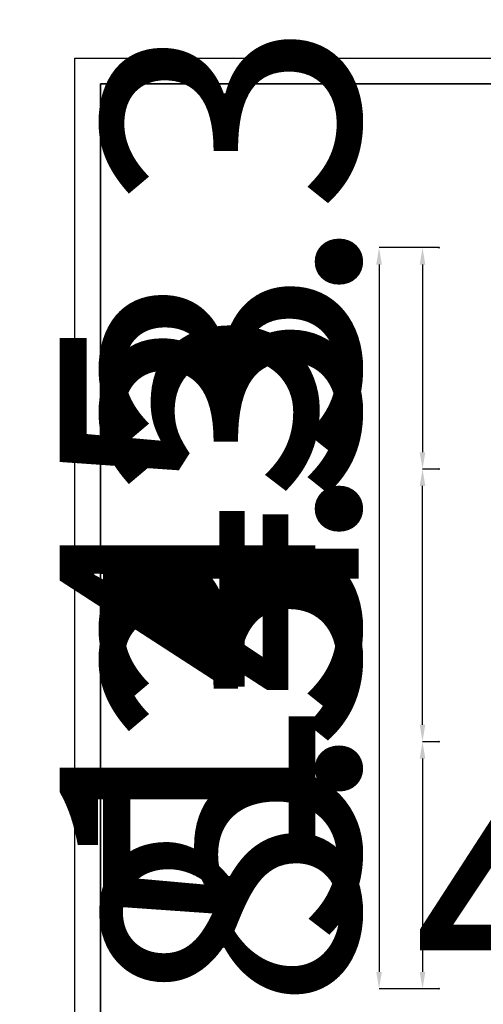
# Model space of a CAD drawing. Units: millimetres. Extents: x 196 to 21509, y 465 to 34170.
# Drawn here: x 196 to 287, y 27926 to 28119 of the extents above; entities that cross this region are included whole.
import ezdxf

# ---------------------------------------------------------------- set-up
doc = ezdxf.new("R2010")
doc.units = ezdxf.units.MM
doc.layers.add('OBRYS', color=7, linetype='Continuous', lineweight=35)
doc.layers.add('TENKA', color=7, linetype='Continuous')
doc.styles.add('SLDTEXTSTYLE0', font='TXT', dxfattribs={"width": 0.7})
doc.dimstyles.new('SLDDIMSTYLE0', dxfattribs={"dimtxt": 50, "dimasz": 3.302, "dimexe": 0, "dimexo": 0.0625, "dimgap": 12.5, "dimtad": 1, "dimdec": 1, "dimrnd": 1e-09, "dimzin": 12, "dimdsep": 46, "dimtxsty": 'SLDTEXTSTYLE0', "dimsah": 1, "dimcen": 0.09, "dimadec": 0, "dimazin": 3, "dimtfac": 1, "dimtdec": 1, "dimtofl": 0, "dimtmove": 0, "dimatfit": 3, "dimfxl": 1, "dimfrac": 2, "dimtolj": 1, "dimtzin": 12, "dimarcsym": 0})

# ---------------------------------------------------------------- blocks, each defined once
blk = doc.blocks.new('*D71')
at = {"layer": 'Defpoints', "color": 0, "transparency": 16777216}
for p in [(277.95, 28074.31), (274.69, 28030.98), (277.95, 28030.98)]:
    blk.add_point(p, dxfattribs=at)
at = {"layer": 'OBRYS', "color": 0, "lineweight": -2, "transparency": 16777216}
for p, q in [((277.88, 28074.31), (274.69, 28074.31)), ((274.69, 28071.01), (274.69, 28034.28)), ((277.88, 28030.98), (274.69, 28030.98))]:
    blk.add_line(p, q, dxfattribs=at)
at = {"layer": 'OBRYS', "color": 0, "transparency": 16777216}
for points in [[(274.14, 28071.01), (275.24, 28071.01), (274.69, 28074.31)], [(274.14, 28034.28), (275.24, 28034.28), (274.69, 28030.98)]]:
    blk.add_solid(points, dxfattribs=at)
at = {"layer": 'OBRYS', "color": 0, "transparency": 16777216, "insert": (237.19, 28052.65), "char_height": 50, "attachment_point": 5, "rotation": 90, "style": 'SLDTEXTSTYLE0'}
blk.add_mtext('\\A1;43.3', dxfattribs=at)
blk = doc.blocks.new('*D72')
at = {"layer": 'Defpoints', "color": 0, "transparency": 16777216}
for p in [(277.95, 27977.65), (274.69, 27929.31), (277.95, 27929.31)]:
    blk.add_point(p, dxfattribs=at)
at = {"layer": 'OBRYS', "color": 0, "lineweight": -2, "transparency": 16777216}
for p, q in [((277.88, 27977.65), (274.69, 27977.65)), ((274.69, 27974.34), (274.69, 27932.61)), ((277.88, 27929.31), (274.69, 27929.31))]:
    blk.add_line(p, q, dxfattribs=at)
at = {"layer": 'OBRYS', "color": 0, "transparency": 16777216}
for points in [[(274.14, 27974.34), (275.24, 27974.34), (274.69, 27977.65)], [(274.14, 27932.61), (275.24, 27932.61), (274.69, 27929.31)]]:
    blk.add_solid(points, dxfattribs=at)
at = {"layer": 'OBRYS', "color": 0, "transparency": 16777216, "insert": (237.19, 27953.48), "char_height": 50, "attachment_point": 5, "rotation": 90, "style": 'SLDTEXTSTYLE0'}
blk.add_mtext('\\A1;48.3', dxfattribs=at)
blk = doc.blocks.new('*D73')
at = {"layer": 'Defpoints', "color": 0, "transparency": 16777216}
for p in [(288.19, 27915.72), (333.19, 27915.72), (333.19, 27910.57)]:
    blk.add_point(p, dxfattribs=at)
at = {"layer": 'OBRYS', "color": 0, "lineweight": -2, "transparency": 16777216}
for p, q in [((288.19, 27915.66), (288.19, 27910.57)), ((333.19, 27915.66), (333.19, 27910.57)), ((291.49, 27910.57), (329.89, 27910.57))]:
    blk.add_line(p, q, dxfattribs=at)
at = {"layer": 'OBRYS', "color": 0, "transparency": 16777216}
for points in [[(291.49, 27911.12), (291.49, 27910.02), (288.19, 27910.57)], [(329.89, 27911.12), (329.89, 27910.02), (333.19, 27910.57)]]:
    blk.add_solid(points, dxfattribs=at)
at = {"layer": 'OBRYS', "color": 0, "transparency": 16777216, "insert": (310.69, 27948.07), "char_height": 50, "attachment_point": 5, "style": 'SLDTEXTSTYLE0'}
blk.add_mtext('\\A1;45', dxfattribs=at)
blk = doc.blocks.new('*D76')
at = {"layer": 'Defpoints', "color": 0, "transparency": 16777216}
for p in [(274.69, 28030.98), (277.95, 28030.98), (277.95, 27977.65)]:
    blk.add_point(p, dxfattribs=at)
at = {"layer": 'OBRYS', "color": 0, "lineweight": -2, "transparency": 16777216}
for p, q in [((277.88, 28030.98), (274.69, 28030.98)), ((274.69, 27980.95), (274.69, 28027.68)), ((277.88, 27977.65), (274.69, 27977.65))]:
    blk.add_line(p, q, dxfattribs=at)
at = {"layer": 'OBRYS', "color": 0, "transparency": 16777216}
for points in [[(274.14, 28027.68), (275.24, 28027.68), (274.69, 28030.98)], [(274.14, 27980.95), (275.24, 27980.95), (274.69, 27977.65)]]:
    blk.add_solid(points, dxfattribs=at)
at = {"layer": 'OBRYS', "color": 0, "transparency": 16777216, "insert": (237.19, 28004.31), "char_height": 50, "attachment_point": 5, "rotation": 90, "style": 'SLDTEXTSTYLE0'}
blk.add_mtext('\\A1;53.3', dxfattribs=at)
blk = doc.blocks.new('*D77')
at = {"layer": 'Defpoints', "color": 0, "transparency": 16777216}
for p in [(277.95, 28074.31), (266.19, 27929.31), (277.95, 27929.31)]:
    blk.add_point(p, dxfattribs=at)
at = {"layer": 'OBRYS', "color": 0, "lineweight": -2, "transparency": 16777216}
for p, q in [((277.88, 28074.31), (266.19, 28074.31)), ((266.19, 28071.01), (266.19, 27932.61)), ((277.88, 27929.31), (266.19, 27929.31))]:
    blk.add_line(p, q, dxfattribs=at)
at = {"layer": 'OBRYS', "color": 0, "transparency": 16777216}
for points in [[(265.64, 28071.01), (266.74, 28071.01), (266.19, 28074.31)], [(265.64, 27932.61), (266.74, 27932.61), (266.19, 27929.31)]]:
    blk.add_solid(points, dxfattribs=at)
at = {"layer": 'OBRYS', "color": 0, "transparency": 16777216, "insert": (228.69, 28005.95), "char_height": 50, "attachment_point": 5, "rotation": 90, "style": 'SLDTEXTSTYLE0'}
blk.add_mtext('\\A1;145', dxfattribs=at)

msp = doc.modelspace()

# ---------------------------------------------------------------- linework, layer by layer
at = {"layer": 'OBRYS'}
for p, q in [((211.6592, 27819.3794), (211.6592, 28106.3794)), ((211.6592, 28106.3794), (621.6592, 28106.3794))]:
    msp.add_line(p, q, dxfattribs=at)
for p in [(277.9452, 28074.3122), (277.9452, 28030.9789), (277.9452, 27977.6456), (277.9452, 27929.3122)]:
    msp.add_point(p, dxfattribs=at)
at = {"layer": 'TENKA'}
for p, q in [((206.6592, 27814.3794), (206.6592, 28111.3794)), ((206.6592, 28111.3794), (626.6592, 28111.3794))]:
    msp.add_line(p, q, dxfattribs=at)

# ---------------------------------------------------------------- dimensions: what is measured, and where the dimension line sits
at = {"layer": 'OBRYS'}
for base, p1, p2, picture, middle in [((274.6856, 28030.9789), (277.9452, 28074.3122), (277.9452, 28030.9789), '*D71', (274.6856, 28052.6456)), ((266.1879, 27929.3122), (277.9452, 28074.3122), (277.9452, 27929.3122), '*D77', (266.1879, 28005.9508)), ((274.6856, 28030.9789), (277.9452, 27977.6456), (277.9452, 28030.9789), '*D76', (274.6856, 28004.3122)), ((274.6856, 27929.3122), (277.9452, 27977.6456), (277.9452, 27929.3122), '*D72', (274.6856, 27953.4789))]:
    dim = msp.add_linear_dim(base=base, p1=p1, p2=p2, angle=90, dimstyle='SLDDIMSTYLE0', dxfattribs=at)
    dim.commit()
    dim.dimension.update_dxf_attribs({"geometry": picture, "text_midpoint": middle, "dimtype": 160})
dim = msp.add_linear_dim(base=(333.1879, 27910.5707), p1=(288.1879, 27915.7244), p2=(333.1879, 27915.7244), dimstyle='SLDDIMSTYLE0', dxfattribs=at)
dim.commit()
dim.dimension.update_dxf_attribs({"geometry": '*D73', "text_midpoint": (310.6879, 27910.5707), "dimtype": 160})

doc.saveas('drawing.dxf')
